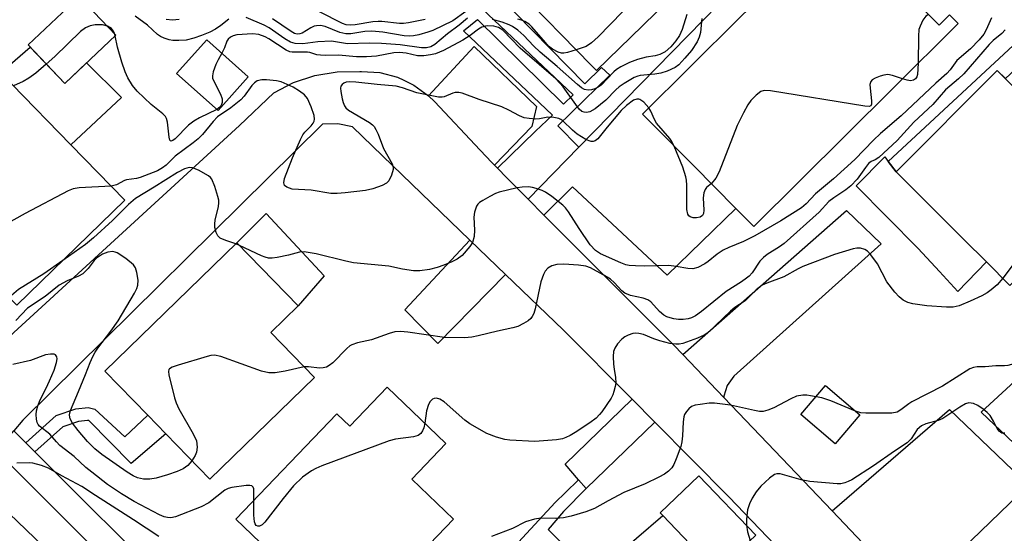
# Model space of a CAD drawing. Units: inches. Extents: x 1309758 to 1315758, y 473450 to 477451.
# Drawn here: x 1310205 to 1310428, y 474126 to 474242 of the extents above; entities that cross this region are included whole.
import ezdxf

# ---------------------------------------------------------------- set-up
doc = ezdxf.new("R2010")
doc.units = ezdxf.units.IN
doc.header["$MEASUREMENT"] = 0
for name, color, linetype in [('BLDG-Footprint', 5, 'Continuous'), ('CULTRL-Pad', 6, 'Continuous'), ('TRANS-Driveway', 251, 'Continuous'), ('TRANS-Non Street Sidewalk', 7, 'Continuous'), ('TRANS-Road', 130, 'Continuous'), ('TRANS-Street Sidewalk', 7, 'Continuous'), ('Undefined', 1, 'Continuous')]:
    doc.layers.add(name, color=color, linetype=linetype)

msp = doc.modelspace()

# ---------------------------------------------------------------- linework, layer by layer
at = {"layer": 'BLDG-Footprint'}
for points, elevation in [([(1310345.83, 474240.79), (1310335.44, 474230.65), (1310334.25, 474231.88), (1310317.44, 474249.1), (1310313.62, 474253.01), (1310323.21, 474262.36), (1310335.76, 474274.62), (1310332.47, 474277.99), (1310354.5, 474299.49), (1310356.2, 474301.15), (1310366.61, 474290.49), (1310370.03, 474286.99), (1310381.31, 474275.43)], 213.96), ([(1310405.95, 474247.96), (1310412.94, 474240.92), (1310415.27, 474243.23), (1310417.21, 474241.27), (1310402.36, 474226.53), (1310371.03, 474195.44), (1310366.99, 474199.51), (1310357.39, 474209.19), (1310348.14, 474218.51), (1310345.87, 474220.8), (1310367.75, 474242.51), (1310375.37, 474250.07), (1310376.81, 474251.49), (1310391.39, 474265.96), (1310403.08, 474254.17), (1310405.15, 474252.09), (1310407.61, 474249.61)], 205.79), ([(1310226.8, 474238.65), (1310215.22, 474227.7), (1310206.95, 474236.45), (1310218.52, 474247.4)], 215.88), ([(1310256.73, 474229.27), (1310249.92, 474221.61), (1310240.53, 474229.96), (1310247.35, 474237.62)], 208.45), ([(1310451.81, 474205.01), (1310428.94, 474182.07), (1310423.61, 474187.38), (1310418.52, 474192.46), (1310414.16, 474196.81), (1310403.2, 474207.73), (1310426.07, 474230.67), (1310436.84, 474219.94), (1310439.25, 474217.53)], 199.89), ([(1310228.8, 474201.37), (1310204.41, 474177.59), (1310192.83, 474189.47), (1310190.47, 474191.89), (1310178.92, 474203.73), (1310178.87, 474203.78), (1310203.26, 474227.57), (1310216.64, 474213.85)], 206.54), ([(1310271.73, 474161.25), (1310248.07, 474138.28), (1310238.09, 474148.55), (1310236.02, 474150.68), (1310234.02, 474152.74), (1310224.32, 474162.73), (1310254.15, 474191.71), (1310267.98, 474177.47), (1310261.8, 474171.47)], 202.99), ([(1310288.14, 474159.08), (1310301.39, 474146.34), (1310293.67, 474138.31), (1310303.11, 474129.23), (1310279.51, 474104.68), (1310253.92, 474129.28), (1310276.76, 474153.05), (1310279.66, 474150.26)], 199.66), ([(1310394.99, 474152.82), (1310389.39, 474146.27), (1310381.65, 474152.89), (1310387.24, 474159.44)], 207.05), ([(1310371.46, 474125.66), (1310362.69, 474117.25), (1310361.18, 474118.83), (1310350.43, 474130.04), (1310349.82, 474130.67), (1310358.59, 474139.08)], 196.5)]:
    msp.add_lwpolyline(points, close=True, dxfattribs=dict(at, elevation=elevation))
at = {"layer": 'CULTRL-Pad'}
for points in [[(1310207.43, 474235.94), (1310215.22, 474227.7), (1310220.16, 474232.37), (1310228.06, 474224.58), (1310216.64, 474213.85), (1310203.26, 474227.57), (1310200.62, 474230.1)], [(1310423.61, 474187.38), (1310417.19, 474180.68), (1310412.98, 474185.24), (1310408.22, 474190.4), (1310394.19, 474204.62), (1310400.62, 474211.15), (1310401.42, 474210.1), (1310403.2, 474207.73), (1310414.16, 474196.81), (1310418.52, 474192.46)], [(1310273.86, 474184.26), (1310267.98, 474177.47), (1310254.15, 474191.71), (1310260.76, 474198.32)], [(1310462.93, 474147.23), (1310446.2, 474130.87), (1310422.4, 474153.41), (1310434.79, 474164.78), (1310436.59, 474166.43), (1310440.58, 474170.09), (1310450.29, 474160.15), (1310459.09, 474151.14)]]:
    msp.add_lwpolyline(points, close=True, dxfattribs=at)
at = {"layer": 'TRANS-Driveway'}
for points in [[(1310312.43, 474209.24), (1310311.8, 474209.88), (1310309.15, 474212.69), (1310298.8, 474223.68), (1310297.51, 474224.93), (1310307.78, 474236.1), (1310321.88, 474222.54), (1310320.82, 474218.04)], [(1310364.23, 474156.77), (1310355.01, 474166.44), (1310391.97, 474199), (1310399.85, 474191.46), (1310366.5, 474161.55), (1310365.03, 474159.49), (1310364.27, 474157.08)], [(1310314.9, 474184.56), (1310299.61, 474168.99), (1310292.13, 474176.55), (1310306.83, 474192.32)], [(1310348.65, 474151.16), (1310333.1, 474136.19), (1310331.39, 474138.17), (1310328.36, 474141.69), (1310343.5, 474156.34)], [(1310407.31, 474111.99), (1310406.55, 474114.06), (1310401.13, 474118.95), (1310395.71, 474123.84), (1310388.72, 474131.15), (1310415.24, 474154.04), (1310433.13, 474136.96)]]:
    msp.add_lwpolyline(points, close=True, dxfattribs=at)
at = {"layer": 'TRANS-Non Street Sidewalk'}
for points in [[(1310323.53, 474197.99), (1310320.01, 474201.56), (1310331.48, 474213.31), (1310387.68, 474270.86), (1310389.62, 474268.32), (1310374.71, 474253.6), (1310376.81, 474251.49), (1310375.37, 474250.07), (1310367.75, 474242.51), (1310345.87, 474220.8), (1310348.14, 474218.51), (1310357.39, 474209.19), (1310366.99, 474199.51), (1310351.47, 474184.44), (1310330.01, 474204.38)], [(1310445.19, 474243.71), (1310444.66, 474241.68), (1310446.61, 474225.64), (1310450, 474223.65), (1310449.35, 474220.61), (1310446.29, 474221.14), (1310440.87, 474215.93), (1310439.26, 474217.53), (1310438.45, 474218.34), (1310443.09, 474222.55), (1310432.06, 474232.68), (1310427.92, 474228.83), (1310426.07, 474230.67), (1310403.2, 474207.73), (1310401.42, 474210.1), (1310430.7, 474237.29), (1310442.71, 474226.98), (1310442.17, 474233.29), (1310441.44, 474247.33), (1310443.6, 474245.33)], [(1310208.48, 474144.5), (1310206.44, 474146.53), (1310213.31, 474152.66), (1310217.72, 474154.16), (1310220.54, 474154.49), (1310222.05, 474154.14), (1310228.84, 474147.87), (1310234.02, 474152.74), (1310236.02, 474150.68), (1310238.09, 474148.55), (1310230.26, 474141.81), (1310220.66, 474151.52), (1310220.38, 474151.58), (1310218.35, 474151.34), (1310214.78, 474150.13)], [(1310333.1, 474136.19), (1310328, 474130.99), (1310324.54, 474126.94), (1310331.62, 474119.88), (1310338.52, 474119.81), (1310350.43, 474130.04), (1310361.18, 474118.83), (1310356.93, 474114.37), (1310352.89, 474110.12), (1310350.24, 474107.34), (1310337.97, 474095.23), (1310335.58, 474097.32), (1310333.04, 474095.15), (1310325.26, 474102.91), (1310332.09, 474109.77), (1310320.57, 474121.27), (1310313.88, 474114.56), (1310313.21, 474115.23), (1310311.38, 474117.06), (1310326.1, 474133.02), (1310328.44, 474135.3), (1310331.39, 474138.17)]]:
    msp.add_lwpolyline(points, close=True, dxfattribs=at)
msp.add_lwpolyline([(1310309.28, 474251.68), (1310332.79, 474227.67), (1310336.57, 474231.33), (1310338.45, 474229.62), (1310326.71, 474218.15), (1310331.48, 474213.31), (1310320.01, 474201.56), (1310315.19, 474206.44), (1310313.05, 474208.61), (1310321.7, 474216.92), (1310325.49, 474220.59), (1310305.39, 474239.65), (1310308.57, 474242.17), (1310327.99, 474223.02), (1310330.18, 474225.14), (1310305.49, 474248.61)], dxfattribs=at)
at = {"layer": 'TRANS-Road'}
for points in [[(1310088.8, 474243.97), (1310134.45, 474198.12), (1310179.87, 474152.91), (1310194.47, 474138.37), (1310195.08, 474137.78), (1310198.69, 474134.31), (1310264.93, 474070.69), (1310241.11, 474046.93), (1310240.62, 474047.69), (1310201.09, 474086.67), (1310151.22, 474134.04), (1310141.85, 474142.94), (1310134.91, 474150.37), (1310101, 474186.68), (1310090.34, 474197.18), (1310083.65, 474203.76), (1310069.38, 474217.82), (1310020.86, 474266.96)], [(1310199.03, 474167.25), (1310254.71, 474218.21), (1310262.48, 474225.64), (1310266.99, 474227.96), (1310271.81, 474229.55), (1310276.81, 474230.38), (1310281.94, 474230.42), (1310282.32, 474230.46), (1310286.45, 474230.2), (1310290.45, 474229.16), (1310291.93, 474228.46), (1310294.18, 474227.39), (1310297.51, 474224.93), (1310298.8, 474223.68), (1310309.15, 474212.69), (1310311.8, 474209.88), (1310312.43, 474209.24), (1310313.05, 474208.61), (1310315.19, 474206.44), (1310320.01, 474201.56), (1310323.53, 474197.99), (1310327.82, 474193.64), (1310352.88, 474168.67), (1310355.01, 474166.44), (1310364.23, 474156.77), (1310374.13, 474146.4), (1310388.72, 474131.15), (1310395.71, 474123.84)], [(1310391.43, 474107.06), (1310365.37, 474134.32), (1310348.65, 474151.16), (1310343.5, 474156.34), (1310327.91, 474172.04), (1310314.9, 474184.56), (1310306.83, 474192.32), (1310287.04, 474211.36), (1310280.26, 474217.95), (1310276.94, 474218.64), (1310273.54, 474218.55), (1310205.78, 474151.63), (1310203.75, 474149.22)]]:
    msp.add_lwpolyline(points, dxfattribs=at)
at = {"layer": 'TRANS-Street Sidewalk'}
msp.add_lwpolyline([(1310206.44, 474146.53), (1310208.48, 474144.5), (1310239.47, 474113.56), (1310241.62, 474111.41), (1310272.14, 474080.94), (1310274.34, 474078.75), (1310304.76, 474048.37), (1310306.99, 474046.14), (1310342.13, 474011.07), (1310340.01, 474008.94), (1310337.54, 474007.17), (1310200.77, 474143.71), (1310201.85, 474146.97), (1310203.75, 474149.22)], close=True, dxfattribs=at)
at = {"layer": 'Undefined'}
for p, q in [((1310226.62, 474238.48, 208), (1310226.47, 474239, 208)), ((1310254.72, 474191.13, 204), (1310253.9, 474191.46, 204)), ((1310386.4, 474156.64, 198), (1310383.81, 474157.16, 198))]:
    msp.add_line(p, q, dxfattribs=at)
for points, elevation in [([(1310377.83, 474279), (1310375.28, 474277.1), (1310374.33, 474276.58), (1310373.24, 474276.26), (1310368.98, 474275.5), (1310368.18, 474275.22), (1310367.45, 474274.84), (1310366.06, 474273.87), (1310360.52, 474269.1), (1310357.68, 474266.92), (1310356.96, 474266.11), (1310356.14, 474264.87), (1310347.51, 474250.96), (1310345.81, 474247.92), (1310345.28, 474247.22), (1310344.46, 474246.45), (1310341.36, 474243.96), (1310335.84, 474238.31), (1310334.32, 474236.92), (1310333.11, 474236.13), (1310330.87, 474235.34)], 212), ([(1310252.33, 474242.29), (1310250.51, 474240.82), (1310249.34, 474240.02), (1310248.05, 474239.35), (1310246.13, 474238.57), (1310244.45, 474237.99), (1310242.72, 474237.56), (1310241.06, 474237.43), (1310239.68, 474237.47), (1310238.84, 474237.62), (1310237.72, 474237.98), (1310236.92, 474238.33), (1310236.19, 474238.78), (1310233.97, 474240.92), (1310231.19, 474242.98)], 210), ([(1310359.31, 474242.44), (1310359.18, 474241.71), (1310358.98, 474239.29), (1310358.68, 474238.2), (1310358.22, 474237.17), (1310356.93, 474235.22), (1310355.46, 474233.45), (1310354.09, 474231.98), (1310353.23, 474231.35), (1310351.46, 474230.54), (1310350.02, 474230.09), (1310348.61, 474229.86), (1310345.31, 474229.51), (1310344.8, 474229.39), (1310343.99, 474229.06), (1310341.68, 474227.73), (1310340.56, 474226.95), (1310339.81, 474226.3), (1310337.56, 474223.98), (1310335.16, 474222.02), (1310333.97, 474221.33), (1310333.19, 474221.18), (1310332.66, 474221.25), (1310332.15, 474221.43), (1310331.51, 474221.93), (1310327.94, 474226.96), (1310327.2, 474227.83), (1310326.24, 474228.77), (1310318.21, 474235.7), (1310314.27, 474239.77), (1310313.33, 474240.38), (1310312.27, 474240.72), (1310310.89, 474240.78), (1310310.34, 474240.7), (1310309.53, 474240.43), (1310308.77, 474240.02), (1310306.9, 474238.56), (1310305.27, 474237.51), (1310300.87, 474235.17), (1310299.05, 474234.44), (1310297.91, 474234.2), (1310296.45, 474234.02), (1310295.01, 474233.98), (1310292.4, 474234.59), (1310290.94, 474234.76), (1310289.62, 474234.64), (1310285.74, 474233.94), (1310283.49, 474233.77), (1310281.17, 474233.74), (1310277.14, 474234.14), (1310274.08, 474234.07), (1310273.02, 474234.13), (1310272.23, 474234.24), (1310270.65, 474234.7), (1310270.12, 474234.78), (1310266.64, 474234.78), (1310266.09, 474234.92), (1310265.31, 474235.29), (1310261.36, 474237.82), (1310260.51, 474238.28), (1310259.09, 474238.79), (1310257.71, 474238.94), (1310254.13, 474238.7), (1310253.33, 474238.51), (1310252.68, 474238.18), (1310252.17, 474237.72), (1310251.91, 474237.31), (1310251.34, 474235.78), (1310250.75, 474234.6)], 208), ([(1310424.73, 474242.58), (1310423.57, 474239.84), (1310423.02, 474238.86), (1310422, 474237.63), (1310420.02, 474235.6), (1310416.95, 474232.92), (1310415.43, 474230.84), (1310414.65, 474229.99), (1310412.21, 474227.83), (1310404.34, 474220.45), (1310399.68, 474216.45), (1310398.08, 474214.92), (1310393.83, 474210.58), (1310389.01, 474206.15), (1310384.99, 474202.78), (1310382.9, 474200.51), (1310381.8, 474199.62), (1310377.1, 474196.72), (1310371.29, 474193.28), (1310368.71, 474192), (1310365.38, 474190.64), (1310364.12, 474190.05), (1310362.73, 474189.15), (1310360.69, 474187.47), (1310359.96, 474186.96), (1310358.37, 474186.17), (1310357.26, 474185.86), (1310356.1, 474185.91), (1310353.45, 474186.39), (1310351.8, 474186.56), (1310346.3, 474186.45), (1310344.27, 474186.48), (1310342.83, 474186.59), (1310342.08, 474186.77), (1310340.98, 474187.19), (1310336.36, 474189.25), (1310335.22, 474189.99), (1310334.04, 474191.28), (1310331.55, 474194.95), (1310329.14, 474198.71), (1310328.48, 474199.59), (1310327.88, 474200.2), (1310325.37, 474202.21), (1310323.92, 474203.2), (1310323.15, 474203.56), (1310321.8, 474204.03), (1310320.97, 474204.24), (1310320.12, 474204.34), (1310318.69, 474204.3), (1310317.55, 474204.16), (1310313.48, 474203.15), (1310312.65, 474202.85), (1310311.31, 474202.18), (1310309.73, 474201.31), (1310309.01, 474200.83), (1310308.6, 474200.44), (1310308.3, 474199.99), (1310307.84, 474198.67), (1310307.74, 474197.53), (1310307.84, 474194.6), (1310307.78, 474193.16), (1310307.41, 474191.81), (1310306.81, 474190.85), (1310305.11, 474188.88), (1310303.98, 474188.04), (1310302.73, 474187.4), (1310300.93, 474186.66), (1310299.41, 474186.13), (1310297.73, 474185.72), (1310295.53, 474185.37), (1310294.11, 474185.35), (1310291.58, 474185.74), (1310288.48, 474186.41), (1310280.5, 474187.18), (1310278.76, 474187.54), (1310272.11, 474189.22), (1310269.37, 474189.67), (1310268.29, 474189.58), (1310265.84, 474188.95), (1310263.29, 474188.42), (1310262.16, 474188.25), (1310261.33, 474188.24), (1310260.52, 474188.45), (1310259.73, 474188.78), (1310254.72, 474191.13)], 204), ([(1310306.26, 474242.47), (1310304.42, 474240.94), (1310301.75, 474238.96), (1310298.88, 474236.58), (1310298.01, 474236.05), (1310297.03, 474235.78), (1310295.86, 474235.82), (1310291.1, 474236.48), (1310286.83, 474236.76), (1310284.03, 474236.82), (1310279.17, 474236.73), (1310275.52, 474237.3), (1310272.44, 474237.15), (1310269.09, 474236.67), (1310267.35, 474236.74), (1310266.26, 474237.11), (1310264.97, 474237.83), (1310261.43, 474240.29), (1310260.34, 474240.91), (1310256.24, 474242.67)], 210), ([(1310305.88, 474244.04), (1310302.97, 474241.93), (1310298.42, 474239.73), (1310297.3, 474239.33), (1310295.28, 474238.76), (1310294.12, 474238.49), (1310293.28, 474238.4), (1310291.98, 474238.49), (1310287.13, 474239.32), (1310284.67, 474239.56), (1310283.09, 474239.48), (1310279.89, 474238.93), (1310278.77, 474238.92), (1310277.4, 474239.28), (1310274.15, 474240.61), (1310273.03, 474240.81), (1310272.19, 474240.77), (1310271.65, 474240.66), (1310270.87, 474240.31), (1310268.88, 474239.12), (1310268.37, 474238.94), (1310267.77, 474238.9), (1310267.21, 474239.05), (1310266.44, 474239.46), (1310262.24, 474242.38)], 212), ([(1310296.74, 474242.18), (1310292.98, 474241.43), (1310291.82, 474241.29), (1310290.93, 474241.3), (1310286.92, 474241.76), (1310286.13, 474241.78), (1310284.86, 474241.64), (1310280.89, 474240.99), (1310279.74, 474240.89), (1310278.87, 474240.98), (1310278.06, 474241.27), (1310272.84, 474243.95)], 214), ([(1310355.9, 474243.34), (1310354.79, 474239.92), (1310354.2, 474238.59), (1310353.43, 474237.36), (1310352.27, 474236.03), (1310350.97, 474234.92), (1310349.76, 474234.25), (1310348.71, 474233.96), (1310346.72, 474233.66), (1310344.73, 474233.12), (1310342.92, 474232.44), (1310340.95, 474231.48), (1310340.01, 474230.91), (1310339.35, 474230.38), (1310336.48, 474227.35), (1310335.87, 474226.91), (1310335.11, 474226.54), (1310334.33, 474226.27), (1310333.54, 474226.2), (1310332.76, 474226.39), (1310332.03, 474226.76), (1310331.13, 474227.48), (1310326.56, 474231.59), (1310322.72, 474234.84), (1310321.25, 474236.23), (1310319.04, 474238.6), (1310317.69, 474239.75), (1310316.5, 474240.61), (1310315.74, 474241.02), (1310314.14, 474241.59), (1310311.93, 474242.2)], 210), ([(1310330.87, 474235.34), (1310328.93, 474234.77), (1310328.09, 474234.6), (1310327.54, 474234.58), (1310326.76, 474234.8), (1310325.53, 474235.48), (1310324.64, 474236.2), (1310323.9, 474236.96), (1310320.83, 474240.52), (1310320.2, 474241.12), (1310319.28, 474241.71), (1310318.51, 474242.05), (1310317.66, 474242.3)], 212), ([(1310410.52, 474243.35), (1310409.94, 474242.92), (1310409.27, 474242.01), (1310408.61, 474240.72), (1310408.36, 474239.9), (1310408.24, 474238.43), (1310408.16, 474232.29)], 206), ([(1310224.87, 474240.68), (1310223.78, 474240.96), (1310222.12, 474241), (1310221, 474240.8), (1310219.96, 474240.35), (1310218.81, 474239.45), (1310213.01, 474233.81), (1310211.07, 474232.09)], 208), ([(1310226.47, 474239), (1310226.23, 474239.53), (1310225.78, 474240.13), (1310224.87, 474240.68)], 208), ([(1310241.09, 474242.19), (1310239.63, 474242.06), (1310238.18, 474242.17)], 212), ([(1310249.64, 474221.86), (1310245.7, 474219.94), (1310244.45, 474219.24), (1310243.25, 474218.28), (1310240.22, 474215.24), (1310239.66, 474214.82), (1310239.21, 474214.71), (1310239, 474214.95), (1310238.81, 474215.61), (1310238.5, 474218.99), (1310238.25, 474219.8), (1310238, 474220.28), (1310237.44, 474220.88), (1310234.76, 474223.01), (1310231.64, 474225.97), (1310230.55, 474227.3), (1310229.49, 474229.02), (1310228.88, 474230.35), (1310228.15, 474232.58), (1310227.15, 474235.97), (1310226.62, 474238.48)], 208), ([(1310427.87, 474239.88), (1310427.08, 474239), (1310425.14, 474237.44), (1310424.23, 474236.57), (1310418.51, 474229.89), (1310417.34, 474228.79), (1310414.37, 474226.29), (1310411.52, 474222.98), (1310407.18, 474219.01), (1310403.45, 474214.82), (1310399.31, 474210.97), (1310398.5, 474210.44), (1310397.53, 474210.06), (1310396.98, 474209.62), (1310396.26, 474208.74), (1310394.36, 474206.09), (1310392.94, 474204.61), (1310391.84, 474203.67), (1310389.14, 474201.88), (1310388.02, 474201.04), (1310385.78, 474198.65), (1310377.87, 474191.55), (1310376.83, 474190.78), (1310374.08, 474189.09), (1310373.18, 474188.42), (1310372.42, 474187.56), (1310370.64, 474184.95), (1310369.98, 474184.21), (1310369.36, 474183.69), (1310368.24, 474182.91), (1310364.79, 474180.74), (1310359.21, 474176.19), (1310357.82, 474175.18), (1310356.92, 474174.75), (1310356.15, 474174.53), (1310355.09, 474174.37), (1310354, 474174.38), (1310352.92, 474174.53), (1310352.14, 474174.73), (1310351.39, 474175), (1310350.7, 474175.36), (1310349.7, 474176.19), (1310347.72, 474178.35), (1310347.05, 474178.86), (1310346, 474179.22), (1310343.16, 474179.78), (1310341.9, 474180.31), (1310341.22, 474180.83), (1310339.47, 474182.73), (1310338.61, 474183.48), (1310336.95, 474184.51), (1310334.11, 474186.03), (1310333.04, 474186.42), (1310331.37, 474186.67), (1310328.06, 474186.91), (1310326.47, 474186.85), (1310325.39, 474186.51), (1310324.43, 474185.95), (1310323.88, 474185.32), (1310323.48, 474184.55), (1310322.9, 474182.88), (1310321.61, 474176.76), (1310321.27, 474175.73), (1310320.92, 474175.03), (1310320.62, 474174.61), (1310319.98, 474174.07), (1310318.98, 474173.46), (1310317.67, 474172.82), (1310316.55, 474172.47), (1310313.09, 474171.74), (1310308.71, 474170.69), (1310307.29, 474170.42), (1310305.59, 474170.23), (1310301.11, 474170.29), (1310292.84, 474171.55), (1310291.16, 474171.7), (1310289.86, 474171.59), (1310288.59, 474171.24), (1310284.58, 474169.82), (1310281.39, 474169.1), (1310280.12, 474168.67), (1310279.66, 474168.4), (1310279.02, 474167.86), (1310275.88, 474164.61), (1310275.04, 474163.97), (1310274.38, 474163.64), (1310273.67, 474163.44), (1310272.81, 474163.38), (1310270.32, 474163.69), (1310269.37, 474163.68)], 202), ([(1310250.75, 474234.6), (1310249.91, 474233.1), (1310249.41, 474232), (1310248.8, 474230.33), (1310248.63, 474229.49), (1310248.67, 474228.95), (1310248.83, 474228.43), (1310250.42, 474225.32), (1310250.8, 474224.25), (1310250.82, 474223.47), (1310250.61, 474222.75), (1310250.3, 474222.35), (1310249.64, 474221.86)], 208), ([(1310211.07, 474232.09), (1310208.71, 474230.09), (1310207.15, 474228.9), (1310205.87, 474228.18), (1310203.63, 474227.18)], 208), ([(1310408.16, 474232.29), (1310408.03, 474229.79), (1310407.88, 474229.27), (1310407.57, 474228.82), (1310407.11, 474228.5), (1310406.48, 474228.36), (1310405.69, 474228.48), (1310404.64, 474228.8)], 206), ([(1310404.64, 474228.8), (1310402.41, 474229.55), (1310401.31, 474229.74), (1310400.46, 474229.62), (1310399.6, 474229.37), (1310398.5, 474228.95), (1310397.79, 474228.56), (1310397.45, 474228.21), (1310397.28, 474227.51), (1310397.31, 474226.69), (1310397.67, 474223.79), (1310397.66, 474223.05), (1310397.52, 474222.7), (1310397.1, 474222.54), (1310396.1, 474222.63), (1310374.81, 474226.1), (1310373.39, 474226.17), (1310372.65, 474225.9), (1310371.56, 474225.07), (1310370.36, 474223.89), (1310369.69, 474222.94), (1310368.68, 474221.13), (1310367.23, 474218.24), (1310363.23, 474207.78), (1310362.41, 474206.32), (1310361.43, 474205.12)], 206), ([(1310347.32, 474222.24), (1310346.17, 474223.52), (1310345.29, 474224.14), (1310345.06, 474224.22), (1310344.56, 474224.22), (1310343.82, 474223.93), (1310342.23, 474222.75), (1310341.03, 474221.62), (1310337.84, 474217.84), (1310335.73, 474215.2), (1310335.13, 474214.77), (1310334.7, 474214.65), (1310334.26, 474214.63), (1310333.77, 474214.75), (1310333.03, 474215.08), (1310331.11, 474216.28), (1310330.06, 474217.15), (1310327.83, 474219.3), (1310327.39, 474219.62), (1310326.91, 474219.85), (1310325.85, 474220.06), (1310324.48, 474220.1), (1310322.6, 474219.72), (1310321.74, 474219.67), (1310320.27, 474219.79), (1310319.11, 474220), (1310318.08, 474220.41), (1310315.64, 474221.73), (1310314.09, 474222.43), (1310308.9, 474224.14), (1310305.09, 474225.53), (1310304.3, 474225.68), (1310303.51, 474225.69), (1310302.97, 474225.54), (1310301.03, 474224.71), (1310300.54, 474224.62), (1310299.7, 474224.65), (1310294.83, 474225.6), (1310291.58, 474226.78), (1310290.15, 474227.11), (1310285.85, 474227.5), (1310281.08, 474228.06), (1310279.65, 474228.11), (1310278.85, 474228.01), (1310278.37, 474227.81), (1310277.97, 474227.53), (1310277.69, 474227.16), (1310277.59, 474226.71), (1310277.63, 474225.92), (1310277.97, 474224.24), (1310278.18, 474223.42), (1310278.49, 474222.66), (1310278.79, 474222.23), (1310279.41, 474221.7), (1310284.1, 474218.89), (1310284.78, 474218.38), (1310285.16, 474217.98), (1310285.6, 474217.3), (1310286.08, 474216.31), (1310287.31, 474213), (1310289.24, 474209.54), (1310289.46, 474208.8), (1310289.46, 474208.3), (1310289.11, 474206.98), (1310288.51, 474205.75), (1310287.97, 474205.18), (1310287.01, 474204.68), (1310284.87, 474203.95), (1310283.2, 474203.57), (1310278.6, 474203.02), (1310276.83, 474202.86), (1310275.43, 474202.84), (1310270.94, 474203.58), (1310266.68, 474203.88), (1310265.42, 474204.28), (1310264.91, 474204.7), (1310264.78, 474205.28), (1310264.93, 474206.22), (1310266.7, 474210.96), (1310268.52, 474215.09), (1310269.05, 474216.09), (1310269.54, 474216.76), (1310270.92, 474218.14), (1310271.4, 474218.77), (1310271.6, 474219.22), (1310271.69, 474219.7), (1310271.6, 474220.5), (1310270.94, 474222.43), (1310270.13, 474224.31), (1310269.44, 474225.17), (1310268.33, 474226.01), (1310266.89, 474226.87), (1310264.88, 474227.83), (1310264.13, 474228.1), (1310263.11, 474228.3), (1310260.88, 474228.54), (1310259.77, 474228.55), (1310258.77, 474228.3), (1310258.1, 474227.9), (1310257.52, 474227.28), (1310255.8, 474224.87), (1310255.03, 474224), (1310252.76, 474222.21), (1310249.77, 474220.16), (1310248.79, 474219.17), (1310246.36, 474216.23), (1310245.38, 474215.22), (1310244.26, 474214.28), (1310240.19, 474211.31), (1310238.18, 474209.28), (1310237.37, 474208.63), (1310236.23, 474208), (1310232.27, 474206.46), (1310231.42, 474206.23), (1310229.22, 474205.97), (1310228.74, 474205.78), (1310226.94, 474204.79), (1310225.7, 474204.55)], 206), ([(1310353.05, 474213.57), (1310352.52, 474214.61), (1310352.05, 474215.29), (1310349.01, 474218.79), (1310348.59, 474219.56), (1310347.77, 474221.47), (1310347.32, 474222.24)], 206), ([(1310435.11, 474221.67), (1310436.14, 474205.12), (1310436.82, 474199.48), (1310436.85, 474198.61), (1310436.77, 474198.03), (1310436.51, 474197.19), (1310435.81, 474195.54), (1310434.83, 474193.71), (1310427.31, 474183.7)], 200), ([(1310361.43, 474205.12), (1310360.34, 474204.2), (1310360.02, 474203.76), (1310359.7, 474203), (1310359.58, 474201.91), (1310359.74, 474199.07), (1310359.62, 474198.31), (1310359.41, 474197.91), (1310358.86, 474197.52), (1310358.1, 474197.36), (1310357.3, 474197.36), (1310356.61, 474197.56), (1310356.3, 474197.84), (1310356.08, 474198.21), (1310355.85, 474199.23), (1310355.87, 474204.73), (1310355.81, 474205.87), (1310355.66, 474206.65), (1310354.95, 474208.85), (1310353.05, 474213.57)], 206), ([(1310253.9, 474191.46), (1310251.65, 474192.24), (1310250.4, 474192.8), (1310249.83, 474193.32), (1310249.47, 474194.06), (1310249.18, 474195.16), (1310249.13, 474196), (1310249.25, 474196.83), (1310249.97, 474199.91), (1310250.07, 474200.76), (1310250.05, 474201.33), (1310249.88, 474202.19), (1310249.19, 474204.48), (1310248.52, 474206.09), (1310248.17, 474206.51), (1310247.73, 474206.85), (1310245.44, 474208.14), (1310244.14, 474208.69), (1310243.35, 474208.75), (1310242.31, 474208.42), (1310240.75, 474207.64), (1310235.48, 474204.31), (1310231.23, 474201.76), (1310229.65, 474200.4), (1310226, 474196.74), (1310221.74, 474192.82), (1310219.91, 474191.36), (1310214.77, 474187.69)], 204), ([(1310225.7, 474204.55), (1310218.51, 474204.15), (1310217.13, 474203.93), (1310216.04, 474203.49), (1310206.26, 474198.37), (1310195.25, 474192.25), (1310194.55, 474191.72), (1310193.89, 474190.94), (1310193.51, 474190.28), (1310193.12, 474189.17)], 206), ([(1310244, 474142.47), (1310243.08, 474141.4), (1310241.98, 474140.59), (1310240.65, 474140.02), (1310238.43, 474139.27), (1310235.93, 474138.55), (1310234.5, 474138.3), (1310233.07, 474138.27), (1310231.71, 474138.59), (1310230.71, 474139.03), (1310229.32, 474139.86), (1310223.64, 474143.89), (1310222.04, 474145.18), (1310220.4, 474146.8), (1310218.29, 474149.29), (1310217.02, 474150.93), (1310216.47, 474151.93), (1310216.31, 474152.74), (1310216.36, 474153.29), (1310216.51, 474153.82), (1310218.38, 474158.11), (1310219.94, 474161.95), (1310220.95, 474164.67), (1310221.55, 474165.99), (1310222.1, 474167), (1310222.7, 474167.89), (1310225.66, 474171.72), (1310227.29, 474174.1), (1310230.98, 474180.37), (1310231.52, 474181.38), (1310231.78, 474182.17), (1310231.81, 474183.29), (1310231.55, 474185), (1310231.23, 474186.08), (1310230.77, 474186.74), (1310229.01, 474188.18), (1310227.12, 474189.45), (1310226.62, 474189.64), (1310226.08, 474189.72), (1310224.96, 474189.6), (1310223.79, 474189.16), (1310222.43, 474188.28), (1310221.87, 474187.69), (1310220.53, 474185.88), (1310219.31, 474184.69), (1310218.36, 474184.15), (1310215.78, 474183.12), (1310213.99, 474182.11), (1310210.8, 474179.59), (1310206.82, 474176.97), (1310204.17, 474174.18)], 202), ([(1310427.31, 474183.7), (1310426.03, 474182.23), (1310424.72, 474181.09), (1310423.79, 474180.4), (1310422.57, 474179.74), (1310419.92, 474178.5), (1310417.48, 474177.5), (1310416.07, 474177.19), (1310414.6, 474177.15), (1310410.11, 474177.45), (1310406.98, 474177.96), (1310405.88, 474178.25), (1310404.82, 474178.78), (1310403.92, 474179.5), (1310402.94, 474180.58), (1310401.13, 474182.86), (1310398.97, 474186.93), (1310397.5, 474189.01), (1310396.75, 474189.82), (1310396.1, 474190.22), (1310395.13, 474190.51), (1310394.34, 474190.54), (1310393.49, 474190.38), (1310389.26, 474189.04), (1310382.12, 474186.33), (1310381.06, 474185.84), (1310377.79, 474184.04), (1310373.97, 474182.62), (1310372.9, 474182.12), (1310371.56, 474181.08), (1310369.09, 474178.61), (1310366.74, 474177.06), (1310365.75, 474176.28), (1310360.66, 474171.4), (1310359.81, 474170.83), (1310358.31, 474170.18), (1310354.99, 474168.99), (1310354.18, 474168.84), (1310353.38, 474168.8), (1310352.02, 474168.98), (1310349.81, 474169.55), (1310348.44, 474169.99), (1310346.1, 474170.98), (1310345.05, 474171.24), (1310344.26, 474171.27), (1310343.71, 474171.18), (1310342.62, 474170.81), (1310341.85, 474170.43), (1310341.19, 474169.91), (1310340.24, 474168.85), (1310339.6, 474167.93), (1310339.31, 474167.18), (1310339.22, 474166.05), (1310339.29, 474164.3), (1310339.42, 474163.14), (1310339.78, 474161.25), (1310339.83, 474160.1), (1310339.71, 474159.25), (1310339.41, 474158.14), (1310339.13, 474157.33), (1310338.75, 474156.57), (1310336.69, 474153.52), (1310336.15, 474152.88), (1310335.35, 474152.11), (1310333.96, 474151.04), (1310330.65, 474148.81), (1310329.51, 474148.13), (1310328.54, 474147.68), (1310327.77, 474147.43), (1310326.39, 474147.21), (1310321.49, 474146.78), (1310315.88, 474147.09), (1310314.74, 474147.28), (1310312.83, 474147.82), (1310310.7, 474148.63), (1310306.85, 474150.8), (1310305.67, 474151.66), (1310301.02, 474155.75), (1310300.06, 474156.38), (1310299.29, 474156.59), (1310298.79, 474156.56), (1310298.36, 474156.36), (1310297.85, 474155.82), (1310297.44, 474155.14), (1310297.05, 474153.75), (1310296.63, 474150.92)], 200), ([(1310214.77, 474187.69), (1310210.5, 474184.71), (1310204.77, 474181.13), (1310202.68, 474179.37)], 204), ([(1310439.72, 474170.97), (1310438.56, 474169.4), (1310437.94, 474168.79), (1310437.46, 474168.45), (1310430.87, 474164.96), (1310429.27, 474164.2), (1310428.47, 474163.97), (1310427.72, 474163.88), (1310425.74, 474163.88), (1310423.3, 474163.69), (1310421.55, 474163.67), (1310420.69, 474163.52), (1310419.88, 474163.21), (1310413.66, 474159.29), (1310406.76, 474155.79), (1310406.04, 474155.33), (1310404.29, 474153.95), (1310403.43, 474153.46), (1310402.2, 474153.23), (1310396.39, 474153.18), (1310395.23, 474153.31), (1310393.99, 474153.67)], 198), ([(1310258.02, 474133.55), (1310258.02, 474135.25), (1310257.95, 474136.07), (1310257.81, 474136.51), (1310257.51, 474136.77), (1310257.06, 474136.87), (1310256.24, 474136.85), (1310252.99, 474136.44), (1310252.16, 474136.21), (1310251.43, 474135.81), (1310247.83, 474132.97), (1310246.05, 474132), (1310240.27, 474129.79), (1310239.23, 474129.57), (1310238.45, 474129.6), (1310237.69, 474129.77), (1310236.62, 474130.22), (1310230.96, 474133.25), (1310228.06, 474134.97), (1310224.93, 474137.1), (1310221.33, 474139.86), (1310220.02, 474140.95), (1310217.37, 474143.39), (1310214.13, 474145.93), (1310213.34, 474146.73), (1310211.86, 474148.44), (1310209.54, 474150.29), (1310209.21, 474150.66), (1310208.98, 474151.09), (1310208.83, 474151.83), (1310208.8, 474152.88), (1310208.88, 474153.71), (1310209.15, 474154.86), (1310209.69, 474156.23), (1310211.07, 474158.86), (1310211.81, 474160.48), (1310212.83, 474162.96), (1310213.38, 474164.66), (1310213.51, 474165.47), (1310213.47, 474165.96), (1310213.18, 474166.39), (1310212.81, 474166.56), (1310212.02, 474166.58), (1310210.87, 474166.36), (1310207.46, 474165.15), (1310203.5, 474164.18)], 200), ([(1310269.37, 474163.68), (1310265.04, 474162.68), (1310262.78, 474162.34), (1310261.39, 474162.29), (1310259.7, 474162.72), (1310250.49, 474166.02), (1310249.09, 474166.31), (1310248.25, 474166.22), (1310247.41, 474166.02), (1310240.9, 474164.07), (1310239.55, 474163.62), (1310238.92, 474163.25), (1310238.78, 474163.08), (1310238.67, 474162.64), (1310238.75, 474161.85), (1310240.03, 474156.64), (1310240.39, 474155.51), (1310241.04, 474154.19), (1310244.3, 474148.53), (1310245.03, 474146.94), (1310245.18, 474145.54), (1310245.05, 474144.43), (1310244.73, 474143.66), (1310244, 474142.47)], 202), ([(1310383.81, 474157.16), (1310382.99, 474157.28), (1310382.13, 474157.31), (1310380.7, 474157.02), (1310379.4, 474156.44), (1310375.58, 474154.44), (1310374.23, 474153.9), (1310373.12, 474153.62), (1310372.3, 474153.62), (1310371.19, 474153.78), (1310365.75, 474154.98), (1310362.12, 474155.47), (1310360.96, 474155.46), (1310358.9, 474155.2), (1310357.74, 474154.98), (1310356.95, 474154.68), (1310356.33, 474154.18), (1310355.81, 474153.56), (1310355.38, 474152.87), (1310355.2, 474152.36), (1310355.04, 474151.25), (1310354.9, 474148.1), (1310354.75, 474146.74), (1310354.49, 474145.66), (1310353.49, 474142.92), (1310352.91, 474141.59), (1310352.46, 474140.88), (1310351.71, 474140.09), (1310350.83, 474139.42), (1310349.58, 474138.74), (1310346.49, 474137.24), (1310341.66, 474135.29), (1310338.06, 474133.42), (1310334.97, 474131.69), (1310333.05, 474130.9), (1310329.72, 474129.93), (1310328.02, 474129.57), (1310326.27, 474129.43), (1310322.87, 474129.5), (1310321.43, 474129.25), (1310319.44, 474128.63), (1310316.44, 474127.17), (1310311.69, 474125.33)], 198), ([(1310427.75, 474148.71), (1310427.12, 474148.72), (1310426.48, 474149.15), (1310426.07, 474149.72), (1310425.19, 474151.43), (1310424.43, 474152.66), (1310423.8, 474153.37), (1310422.89, 474154.1), (1310421.7, 474154.93), (1310420.69, 474155.39), (1310419.66, 474155.51), (1310418.88, 474155.3), (1310417.61, 474154.58), (1310413.73, 474151.99), (1310412.68, 474151.56), (1310409.94, 474150.78), (1310408.95, 474150.33), (1310407.99, 474149.48), (1310406.64, 474147.38), (1310405.72, 474146.51), (1310402.82, 474144.63), (1310398.06, 474141.29), (1310393.17, 474138.13), (1310392.39, 474137.73), (1310391.57, 474137.44), (1310390.72, 474137.25), (1310389.9, 474137.23), (1310383.71, 474137.74), (1310381.73, 474138.16), (1310377, 474139.48), (1310376.21, 474139.51), (1310375.71, 474139.35), (1310374.55, 474138.54), (1310372.61, 474136.74), (1310371.55, 474135.42), (1310370.64, 474134), (1310370.05, 474132.7), (1310369.63, 474131.33), (1310369.36, 474129.27), (1310369.34, 474127.86)], 196), ([(1310393.99, 474153.67), (1310388.41, 474156.03), (1310386.4, 474156.64)], 198), ([(1310296.63, 474150.92), (1310296.44, 474149.93), (1310296.15, 474149.18), (1310295.73, 474148.61), (1310295.15, 474148.19), (1310294.08, 474147.89), (1310290.04, 474147.32), (1310288.62, 474146.95), (1310273.34, 474141.29), (1310271.97, 474140.73), (1310270.99, 474140.18), (1310268.97, 474138.72), (1310266.98, 474136.77), (1310264.59, 474133.92), (1310260.48, 474128.56), (1310259.9, 474127.97), (1310259.28, 474127.65), (1310258.87, 474127.66), (1310258.52, 474127.83), (1310258.28, 474128.19), (1310258.13, 474128.67), (1310258, 474130.12), (1310258.02, 474133.55)], 200), ([(1310236.47, 474125.31), (1310230.79, 474129.07), (1310222.21, 474134.57), (1310219.12, 474136.66), (1310214.61, 474139.01), (1310211.56, 474140.78), (1310209.97, 474141.41), (1310208.05, 474141.93), (1310207.2, 474141.99), (1310204.37, 474141.87)], 198), ([(1310369.34, 474127.86), (1310369.61, 474126.39), (1310370.2, 474124.45)], 196)]:
    msp.add_lwpolyline(points, dxfattribs=dict(at, elevation=elevation))

doc.saveas('drawing.dxf')
